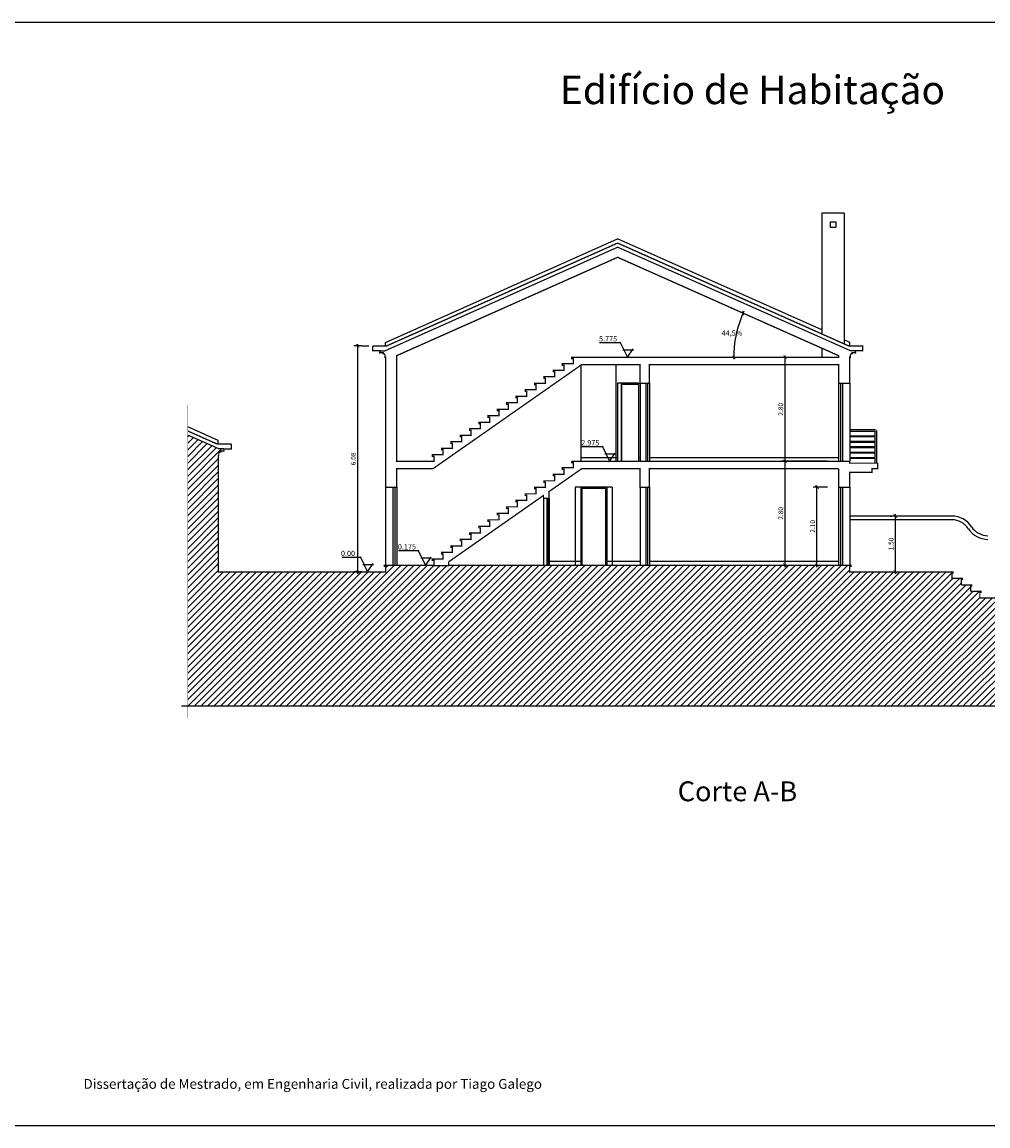
# Model space of a CAD drawing. Extents: x 847 to 1056, y 142 to 172.
# Drawn here: x 973 to 999, y 142 to 172 of the extents above; entities that cross this region are included whole.
import ezdxf
from ezdxf.enums import TextEntityAlignment as Align

# ---------------------------------------------------------------- set-up
doc = ezdxf.new("R2010")
doc.units = 0
doc.header["$LTSCALE"] = 0.025
doc.header["$MEASUREMENT"] = 0
doc.linetypes.add('DASHDOT', pattern=[25.4, 12.7, -6.35, 0, -6.35])
doc.layers.get('0').update_dxf_attribs({"linetype": 'CONTINUOUS'})
doc.layers.get('DEFPOINTS').update_dxf_attribs({"linetype": 'CONTINUOUS'})
doc.layers.add('FOLHA', color=7, linetype='CONTINUOUS', plot=False)
doc.styles.add('ROMAND', font='romand.shx', dxfattribs={"height": 0.15})
doc.styles.add('style5', font='arial.ttf', dxfattribs={"height": 0.13})
doc.dimstyles.get("Standard").update_dxf_attribs({"dimtxt": 0.15, "dimasz": 0, "dimexe": 0.1, "dimexo": 0.3, "dimgap": 1.5, "dimtad": 1, "dimtoh": 1, "dimzin": 0, "dimdsep": 46, "dimtxsty": 'ROMAND', "dimtsz": 0.05, "dimcen": 0, "dimdle": 0.05, "dimadec": 0, "dimazin": 0, "dimtfac": 2.333333, "dimtix": 1, "dimtmove": 2, "dimatfit": 3, "dimfxl": 1, "dimtvp": 30, "dimtolj": 1, "dimtzin": 0, "dimarcsym": 0})

# ---------------------------------------------------------------- blocks, each defined once
blk = doc.blocks.new('_ARCHTICK')
at = {"color": 0, "linetype": 'ByBlock', "const_width": 0.15}
blk.add_lwpolyline([(-0.5, -0.5), (0.5, 0.5)], dxfattribs=at)
blk = doc.blocks.new('*D9')
at = {"color": 0, "lineweight": -2, "transparency": 16777216}
for p, q in [((994.987, 159.021), (994.604, 159.021)), ((994.704, 156.871), (994.704, 159.071)), ((994.987, 156.921), (994.604, 156.921))]:
    blk.add_line(p, q, dxfattribs=at)
at = {"layer": 'DEFPOINTS', "color": 0, "transparency": 16777216}
for p in [(994.704, 159.021), (995.287, 159.021), (995.287, 156.921)]:
    blk.add_point(p, dxfattribs=at)
at = {"color": 0, "lineweight": -2, "transparency": 16777216, "xscale": 0.1, "yscale": 0.1, "zscale": 0.1}
for p, rotation in [((994.704, 159.021), 90), ((994.704, 156.921), 270)]:
    blk.add_blockref('_ARCHTICK', p, dxfattribs=dict(at, rotation=rotation))
at = {"color": 0, "transparency": 16777216, "insert": (994.588, 157.971), "char_height": 0.13, "attachment_point": 5, "rotation": 90, "style": 'style5'}
blk.add_mtext('\\A1;2.10', dxfattribs=at)
blk = doc.blocks.new('*D10')
at = {"color": 0, "lineweight": -2, "transparency": 16777216}
for p, q in [((994.987, 159.721), (993.747, 159.721)), ((993.847, 156.871), (993.847, 159.771)), ((994.987, 156.921), (993.747, 156.921))]:
    blk.add_line(p, q, dxfattribs=at)
at = {"layer": 'DEFPOINTS', "color": 0, "transparency": 16777216}
for p in [(993.847, 159.721), (995.287, 159.721), (995.287, 156.921)]:
    blk.add_point(p, dxfattribs=at)
at = {"color": 0, "lineweight": -2, "transparency": 16777216, "xscale": 0.1, "yscale": 0.1, "zscale": 0.1}
for p, rotation in [((993.847, 159.721), 90), ((993.847, 156.921), 270)]:
    blk.add_blockref('_ARCHTICK', p, dxfattribs=dict(at, rotation=rotation))
at = {"color": 0, "transparency": 16777216, "insert": (993.73, 158.321), "char_height": 0.13, "attachment_point": 5, "rotation": 90, "style": 'style5'}
blk.add_mtext('\\A1;2.80', dxfattribs=at)
blk = doc.blocks.new('*D11')
at = {"color": 0, "lineweight": -2, "transparency": 16777216}
for p, q in [((993.547, 162.521), (993.747, 162.521)), ((993.847, 159.671), (993.847, 162.571)), ((993.547, 159.721), (993.747, 159.721))]:
    blk.add_line(p, q, dxfattribs=at)
at = {"layer": 'DEFPOINTS', "color": 0, "transparency": 16777216}
for p in [(993.847, 162.521), (993.847, 162.521), (993.847, 159.721)]:
    blk.add_point(p, dxfattribs=at)
at = {"color": 0, "lineweight": -2, "transparency": 16777216, "xscale": 0.1, "yscale": 0.1, "zscale": 0.1}
for p, rotation in [((993.847, 162.521), 90), ((993.847, 159.721), 270)]:
    blk.add_blockref('_ARCHTICK', p, dxfattribs=dict(at, rotation=rotation))
at = {"color": 0, "transparency": 16777216, "insert": (993.73, 161.121), "char_height": 0.13, "attachment_point": 5, "rotation": 90, "style": 'style5'}
blk.add_mtext('\\A1;2.80', dxfattribs=at)
blk = doc.blocks.new('*D12')
at = {"color": 0, "lineweight": -2, "transparency": 16777216}
for p, q in [((996.676, 158.246), (996.716, 158.246)), ((996.816, 156.696), (996.816, 158.296)), ((996.676, 156.746), (996.716, 156.746))]:
    blk.add_line(p, q, dxfattribs=at)
at = {"layer": 'DEFPOINTS', "color": 0, "transparency": 16777216}
for p in [(996.816, 158.246), (996.976, 158.246), (996.976, 156.746)]:
    blk.add_point(p, dxfattribs=at)
at = {"color": 0, "lineweight": -2, "transparency": 16777216, "xscale": 0.1, "yscale": 0.1, "zscale": 0.1}
for p, rotation in [((996.816, 158.246), 90), ((996.816, 156.746), 270)]:
    blk.add_blockref('_ARCHTICK', p, dxfattribs=dict(at, rotation=rotation))
at = {"color": 0, "transparency": 16777216, "insert": (996.699, 157.496), "char_height": 0.13, "attachment_point": 5, "rotation": 90, "style": 'style5'}
blk.add_mtext('\\A1;1.50', dxfattribs=at)
blk = doc.blocks.new('*D13')
at = {"color": 0, "lineweight": -2, "transparency": 16777216}
for p, q in [((982.447, 162.826), (982.247, 162.826)), ((982.347, 162.876), (982.347, 156.696)), ((982.447, 156.746), (982.247, 156.746))]:
    blk.add_line(p, q, dxfattribs=at)
at = {"layer": 'DEFPOINTS', "color": 0, "transparency": 16777216}
for p in [(982.747, 162.826), (982.347, 156.746), (982.747, 156.746)]:
    blk.add_point(p, dxfattribs=at)
at = {"color": 0, "lineweight": -2, "transparency": 16777216, "xscale": 0.1, "yscale": 0.1, "zscale": 0.1}
for p, rotation in [((982.347, 162.826), 90), ((982.347, 156.746), 270)]:
    blk.add_blockref('_ARCHTICK', p, dxfattribs=dict(at, rotation=rotation))
at = {"color": 0, "transparency": 16777216, "insert": (982.23, 159.786), "char_height": 0.13, "attachment_point": 5, "rotation": 90, "style": 'style5'}
blk.add_mtext('\\A1;6.08', dxfattribs=at)

msp = doc.modelspace()

# ---------------------------------------------------------------- hatches: boundary and pattern name
h = msp.add_hatch()
h.set_pattern_fill('ANSI31', color=256, style=0)
h.set_pattern_definition([(45, (280.10244, 36.87789), (-0.088388348, 0.088388348), [])])
h.paths.add_polyline_path([(1004.071, 155.521), (1002.396, 155.521), (1002.396, 157.721), (1002.196, 157.721), (1002.196, 156.046), (999.086, 156.046), (999.086, 156.191), (999.116, 156.191), (999.116, 156.221), (998.836, 156.221), (998.836, 156.366), (998.866, 156.366), (998.866, 156.396), (998.586, 156.396), (998.586, 156.541), (998.616, 156.541), (998.616, 156.571), (998.336, 156.571), (998.336, 156.716), (998.366, 156.716), (998.366, 156.746), (995.587, 156.746), (995.587, 156.891), (995.617, 156.891), (995.617, 156.921), (984.797, 156.921), (984.397, 156.921), (983.067, 156.921), (983.067, 156.891), (983.097, 156.891), (983.097, 156.746), (978.597, 156.746), (978.597, 159.88), (978.612, 159.88), (978.612, 159.93, -0.414214), (978.662, 159.98), (978.662, 160), (978.747, 160), (978.747, 160.055), (978.615, 160.055), (977.777, 160.428), (977.777, 153.13), (1009.383, 153.13), (1009.383, 153.671), (1008.216, 153.671), (1008.216, 153.521), (1004.071, 153.521)])

# ---------------------------------------------------------------- linework, layer by layer
for p, q in [((995.437, 166.393), (994.837, 166.393)), ((994.837, 166.393), (994.837, 163.147)), ((995.437, 166.393), (995.437, 162.879)), ((995.062, 166.168), (995.212, 166.168)), ((995.062, 166.168), (995.062, 166.018)), ((995.212, 166.168), (995.212, 166.018)), ((995.062, 166.018), (995.212, 166.018)), ((983.08, 162.696), (989.342, 165.484)), ((983.097, 162.922), (989.342, 165.703)), ((994.837, 163.256), (989.342, 165.703)), ((995.604, 162.696), (989.342, 165.484)), ((982.447, 162.826), (982.645, 162.826)), ((983.097, 162.826), (983.097, 162.922)), ((988.856, 162.919), (989.431, 162.919)), ((989.403, 162.937), (989.608, 162.521)), ((994.837, 162.763), (994.837, 162.521)), ((995.587, 162.922), (995.437, 162.989)), ((995.587, 162.826), (995.587, 162.922)), ((982.947, 162.696), (983.08, 162.696)), ((989.481, 162.72), (989.768, 162.72)), ((989.608, 162.521), (989.758, 162.744)), ((995.737, 162.696), (995.604, 162.696)), ((988.347, 162.302), (988.347, 159.721)), ((989.297, 162.321), (989.297, 159.721)), ((989.339, 161.821), (989.339, 159.721)), ((989.905, 161.821), (989.339, 161.821)), ((989.437, 161.821), (989.437, 159.721)), ((989.905, 161.791), (989.449, 161.791)), ((989.449, 161.791), (989.449, 159.721)), ((989.905, 161.821), (989.905, 159.721)), ((989.947, 161.821), (989.947, 159.721)), ((990.097, 161.821), (990.097, 159.721)), ((990.147, 161.821), (990.147, 159.721)), ((990.197, 161.821), (990.197, 159.721)), ((995.287, 161.821), (995.287, 159.721)), ((995.337, 161.821), (995.337, 159.721)), ((995.387, 161.821), (995.387, 159.721)), ((995.587, 161.821), (995.587, 159.721)), ((978.597, 160.281), (977.777, 160.647)), ((978.615, 160.055), (977.777, 160.428)), ((996.283, 160.571), (995.587, 160.571)), ((996.283, 160.521), (995.587, 160.521)), ((996.273, 160.396), (995.587, 160.396)), ((996.258, 160.521), (996.258, 160.396)), ((996.308, 160.546), (996.308, 159.671)), ((978.597, 160.185), (978.597, 160.281)), ((988.375, 160.119), (988.951, 160.119)), ((988.922, 160.137), (989.127, 159.721)), ((996.273, 160.376), (995.587, 160.376)), ((996.273, 160.251), (995.587, 160.251)), ((996.273, 160.231), (995.587, 160.231)), ((996.273, 160.106), (995.587, 160.106)), ((996.273, 160.086), (995.587, 160.086)), ((996.258, 160.376), (996.258, 160.251)), ((996.258, 160.231), (996.258, 160.106)), ((996.258, 160.086), (996.258, 159.961)), ((978.747, 160.055), (978.615, 160.055)), ((988.347, 159.821), (989.339, 159.821)), ((989, 159.92), (989.288, 159.92)), ((989.127, 159.721), (989.277, 159.944)), ((989.905, 159.821), (989.947, 159.821)), ((990.197, 159.821), (995.287, 159.821)), ((996.273, 159.961), (995.587, 159.961)), ((996.273, 159.941), (995.587, 159.941)), ((996.273, 159.816), (995.587, 159.816)), ((996.273, 159.796), (995.587, 159.796)), ((996.258, 159.941), (996.258, 159.816)), ((996.258, 159.796), (996.258, 159.671)), ((983.097, 159.021), (983.097, 156.921)), ((983.297, 159.021), (983.297, 156.921)), ((983.347, 159.021), (983.347, 156.921)), ((983.397, 159.021), (983.397, 156.921)), ((988.197, 159.021), (988.197, 156.921)), ((989.197, 159.021), (988.197, 159.021)), ((988.347, 159.021), (988.347, 156.921)), ((989.017, 158.991), (988.377, 158.991)), ((988.377, 158.991), (988.377, 156.921)), ((989.017, 158.991), (989.017, 156.921)), ((989.047, 159.021), (989.047, 156.921)), ((989.197, 159.021), (989.197, 156.921)), ((989.947, 159.021), (989.947, 156.921)), ((990.097, 159.021), (990.097, 156.921)), ((990.147, 159.021), (990.147, 156.921)), ((990.197, 159.021), (990.197, 156.921)), ((995.287, 159.021), (995.287, 156.921)), ((995.337, 159.021), (995.337, 156.921)), ((995.387, 159.021), (995.387, 156.921)), ((995.587, 159.021), (995.587, 156.921)), ((987.347, 158.721), (987.347, 156.921)), ((987.437, 158.721), (987.437, 156.921)), ((987.467, 158.721), (987.467, 156.921)), ((987.497, 158.721), (987.497, 156.921)), ((981.932, 157.144), (982.439, 157.144)), ((982.411, 157.162), (982.616, 156.746)), ((983.443, 157.319), (983.995, 157.319)), ((983.966, 157.337), (984.171, 156.921)), ((984.044, 157.12), (984.332, 157.12)), ((984.171, 156.921), (984.321, 157.144)), ((982.489, 156.945), (982.776, 156.945)), ((982.616, 156.746), (982.766, 156.969)), ((984.397, 156.921), (984.797, 156.921)), ((988.347, 157.021), (987.497, 157.021)), ((989.947, 157.021), (989.047, 157.021)), ((995.287, 157.021), (990.197, 157.021)), ((1009.383, 153.13), (977.609, 153.13))]:
    msp.add_line(p, q)
at = {"color": 7}
for p, q in [((983.032, 162.641), (983.032, 162.621)), ((995.652, 162.641), (995.652, 162.621)), ((978.662, 160), (978.662, 159.98)), ((998.336, 158.246), (995.587, 158.246)), ((998.336, 158.146), (995.587, 158.146))]:
    msp.add_line(p, q, dxfattribs=at)
at = {"const_width": 0.035}
for points in [[(982.747, 162.826), (983.127, 162.826), (989.342, 165.593)], [(978.947, 160.185), (978.567, 160.185), (977.777, 160.537)], [(978.597, 159.88), (978.597, 156.746), (983.097, 156.746), (983.097, 156.891), (983.067, 156.891), (983.067, 156.921), (984.397, 156.921)], [(984.397, 156.921), (984.397, 157.056), (984.357, 157.056), (984.357, 157.096), (984.647, 157.096), (984.647, 157.231), (984.607, 157.231), (984.607, 157.271), (984.897, 157.271), (984.897, 157.406), (984.857, 157.406), (984.857, 157.446), (985.147, 157.446), (985.147, 157.581), (985.107, 157.581), (985.107, 157.621), (985.397, 157.621), (985.397, 157.756), (985.357, 157.756), (985.357, 157.796), (985.647, 157.796), (985.647, 157.931), (985.607, 157.931), (985.607, 157.971), (985.897, 157.971), (985.897, 158.106), (985.857, 158.106), (985.857, 158.146), (986.147, 158.146), (986.147, 158.281), (986.107, 158.281), (986.107, 158.321), (986.397, 158.321), (986.397, 158.456), (986.357, 158.456), (986.357, 158.496), (986.647, 158.496), (986.647, 158.631), (986.607, 158.631), (986.607, 158.671), (986.897, 158.671), (986.897, 158.806), (986.857, 158.806), (986.857, 158.846), (987.147, 158.846), (987.147, 158.981), (987.107, 158.981), (987.107, 159.021), (987.397, 159.021), (987.397, 159.156), (987.357, 159.156), (987.357, 159.196), (987.647, 159.196), (987.647, 159.331), (987.607, 159.331), (987.607, 159.371), (987.897, 159.371), (987.897, 159.506), (987.857, 159.506), (987.857, 159.546), (988.147, 159.546), (988.147, 159.681), (988.107, 159.681), (988.107, 159.721)], [(984.797, 157.017), (987.347, 158.802), (987.347, 158.721), (987.497, 158.721), (987.497, 158.907), (988.373, 159.521), (989.947, 159.521), (989.947, 159.021), (990.197, 159.021), (990.197, 159.521), (995.287, 159.521)], [(988.107, 159.721), (995.587, 159.721), (995.587, 159.671), (996.337, 159.671), (996.337, 159.521), (996.187, 159.521), (996.187, 159.421), (995.587, 159.421), (995.587, 159.021), (995.287, 159.021), (995.287, 159.521)], [(984.797, 156.921), (984.797, 157.017)], [(998.586, 156.396), (998.586, 156.541), (998.616, 156.541), (998.616, 156.571), (998.336, 156.571), (998.336, 156.716), (998.366, 156.716), (998.366, 156.746), (995.587, 156.746), (995.587, 156.891), (995.617, 156.891), (995.617, 156.921), (984.797, 156.921)], [(998.836, 156.221), (998.836, 156.366), (998.866, 156.366), (998.866, 156.396), (998.586, 156.396)], [(999.086, 156.046), (999.086, 156.191), (999.116, 156.191), (999.116, 156.221), (998.836, 156.221)], [(1002.196, 156.046), (999.086, 156.046)]]:
    msp.add_lwpolyline(points, dxfattribs=at)
for points, const_width in [([(989.342, 165.593), (995.557, 162.826), (995.937, 162.826), (995.937, 162.696), (995.737, 162.696), (995.737, 162.641), (995.652, 162.641), (995.652, 162.621, 0.414214), (995.602, 162.571), (995.602, 162.521), (995.587, 162.521), (995.587, 161.821), (995.287, 161.821), (995.287, 162.321), (990.197, 162.321), (990.197, 161.821), (989.947, 161.821), (989.947, 162.321), (988.373, 162.321), (984.373, 159.521), (983.397, 159.521), (983.397, 159.021), (983.097, 159.021)], 0.035), ([(983.097, 159.021), (983.097, 162.521), (983.082, 162.521), (983.082, 162.571, 0.414214), (983.032, 162.621), (983.032, 162.641), (982.947, 162.641), (982.947, 162.696), (982.747, 162.696), (982.747, 162.826)], 0.035), ([(996.283, 160.521, -1), (996.283, 160.571)], 0.005), ([(996.273, 160.376, -1), (996.273, 160.396)], 0.005), ([(996.273, 160.376, 1), (996.273, 160.396)], 0.005), ([(996.283, 160.521, 1), (996.283, 160.571)], 0.005), ([(978.597, 159.88), (978.612, 159.88), (978.612, 159.93, -0.414214), (978.662, 159.98), (978.662, 160), (978.747, 160), (978.747, 160.055), (978.947, 160.055), (978.947, 160.185)], 0.035), ([(996.273, 160.231, -1), (996.273, 160.251)], 0.005), ([(996.273, 160.086, -1), (996.273, 160.106)], 0.005), ([(996.273, 160.231, 1), (996.273, 160.251)], 0.005), ([(996.273, 160.086, 1), (996.273, 160.106)], 0.005), ([(996.273, 159.941, -1), (996.273, 159.961)], 0.005), ([(996.273, 159.796, -1), (996.273, 159.816)], 0.005), ([(996.273, 159.941, 1), (996.273, 159.961)], 0.005), ([(996.273, 159.796, 1), (996.273, 159.816)], 0.005)]:
    msp.add_lwpolyline(points, format="xyb", dxfattribs=dict(const_width=const_width))
msp.add_lwpolyline([(989.342, 165.21), (983.397, 162.563), (983.397, 159.721), (984.397, 159.721), (984.397, 159.856), (984.357, 159.856), (984.357, 159.896), (984.647, 159.896), (984.647, 160.031), (984.607, 160.031), (984.607, 160.071), (984.897, 160.071), (984.897, 160.206), (984.857, 160.206), (984.857, 160.246), (985.147, 160.246), (985.147, 160.381), (985.107, 160.381), (985.107, 160.421), (985.397, 160.421), (985.397, 160.556), (985.357, 160.556), (985.357, 160.596), (985.647, 160.596), (985.647, 160.731), (985.607, 160.731), (985.607, 160.771), (985.897, 160.771), (985.897, 160.906), (985.857, 160.906), (985.857, 160.946), (986.147, 160.946), (986.147, 161.081), (986.107, 161.081), (986.107, 161.121), (986.397, 161.121), (986.397, 161.256), (986.357, 161.256), (986.357, 161.296), (986.647, 161.296), (986.647, 161.431), (986.607, 161.431), (986.607, 161.471), (986.897, 161.471), (986.897, 161.606), (986.857, 161.606), (986.857, 161.646), (987.147, 161.646), (987.147, 161.781), (987.107, 161.781), (987.107, 161.821), (987.397, 161.821), (987.397, 161.956), (987.357, 161.956), (987.357, 161.996), (987.647, 161.996), (987.647, 162.131), (987.607, 162.131), (987.607, 162.171), (987.897, 162.171), (987.897, 162.306), (987.857, 162.306), (987.857, 162.346), (988.147, 162.346), (988.147, 162.481), (988.107, 162.481), (988.107, 162.521), (995.287, 162.521), (995.287, 162.563)], close=True, dxfattribs=at)
at = {"linetype": 'DASHDOT', "const_width": 0.01}
msp.add_lwpolyline([(977.777, 152.795), (977.777, 161.236)], dxfattribs=at)
msp.add_arc((995.383, 162.521), 2.919, 154.8443, 181.1061)
at = {"color": 7}
for centre, radius, start, end in [((998.336, 157.618), 0.629, 32.9903, 90), ((998.336, 157.618), 0.529, 32.9903, 90), ((999.304, 158.246), 0.626, 212.9903, 270), ((999.304, 158.246), 0.526, 212.9903, 270)]:
    msp.add_arc(centre, radius, start, end, dxfattribs=at)
at = {"color": 7, "linetype": 'ByBlock'}
for p in [(982.947, 162.641), (983.032, 162.641), (983.032, 162.641), (983.032, 162.621), (983.032, 162.621), (995.652, 162.641), (995.652, 162.641), (995.652, 162.621), (995.652, 162.621), (995.737, 162.641), (978.662, 160), (978.662, 160), (978.662, 159.98), (978.662, 159.98), (978.747, 160)]:
    msp.add_point(p, dxfattribs=at)
at = {"layer": 'FOLHA'}
msp.add_lwpolyline([(972.496, 171.539), (1014.496, 171.539), (1014.496, 141.839), (972.496, 141.839), (972.496, 171.539)], dxfattribs=at)

# ---------------------------------------------------------------- block references
for p, xscale, yscale, zscale, rotation in [((992.716, 163.708), 0.1000000000000226, 0.1000000000000226, 0.1000000000000226, 65.99999999997262), ((992.464, 162.521), 0.1000000000000014, 0.1000000000000014, 0.1000000000000014, 270)]:
    msp.add_blockref('_ARCHTICK', p, dxfattribs=dict(xscale=xscale, yscale=yscale, zscale=zscale, rotation=rotation))

# ---------------------------------------------------------------- texts
at = {"color": 0, "lineweight": 30, "style": 'style5'}
for s, height, p in [('Edifício de Habitação', 0.76715, (992.969, 169.615)), ('Corte A-B', 0.5357, (992.565, 150.773)), ('Dissertação de Mestrado, em Engenharia Civil, realizada por Tiago Galego', 0.26472, (981.139, 142.935))]:
    msp.add_text(s, height=height, dxfattribs=at).set_placement(p, align=Align.MIDDLE)
at = {"style": 'style5'}
for s, p in [('5.775', (988.842, 162.947)), ('2.975', (988.361, 160.147)), ('0.175', (983.43, 157.348)), ('0.00', (981.898, 157.172))]:
    msp.add_text(s, height=0.1431, dxfattribs=at).set_placement(p)
at = {"insert": (992.419, 163.173), "char_height": 0.1431, "attachment_point": 5, "style": 'style5'}
msp.add_mtext('\\A1;44,5%', dxfattribs=at)

# ---------------------------------------------------------------- dimensions: what is measured, and where the dimension line sits
for p1, p2, distance, picture, middle in [((982.747, 162.826), (982.747, 156.746), -0.401, '*D13', (982.23, 159.786)), ((993.847, 159.721), (993.847, 162.521), 0, '*D11', (993.73, 161.121)), ((995.287, 156.921), (995.287, 159.721), 1.44, '*D10', (993.73, 158.321)), ((995.287, 156.921), (995.287, 159.021), 0.583, '*D9', (994.588, 157.971)), ((996.976, 156.746), (996.976, 158.246), 0.161, '*D12', (996.699, 157.496))]:
    dim = msp.add_aligned_dim(p1=p1, p2=p2, distance=distance, dimstyle='Standard', override={"dimtxt": 0.2, "dimasz": 0.1, "dimgap": 0.05, "dimtoh": 0, "dimtxsty": 'style5', "dimblk1": 'ARCHTICK', "dimblk2": 'ARCHTICK', "dimsah": 1, "dimtsz": 0, "dimtmove": 0})
    dim.commit()
    dim.dimension.update_dxf_attribs({"geometry": picture, "text_midpoint": middle})

doc.saveas('drawing.dxf')
